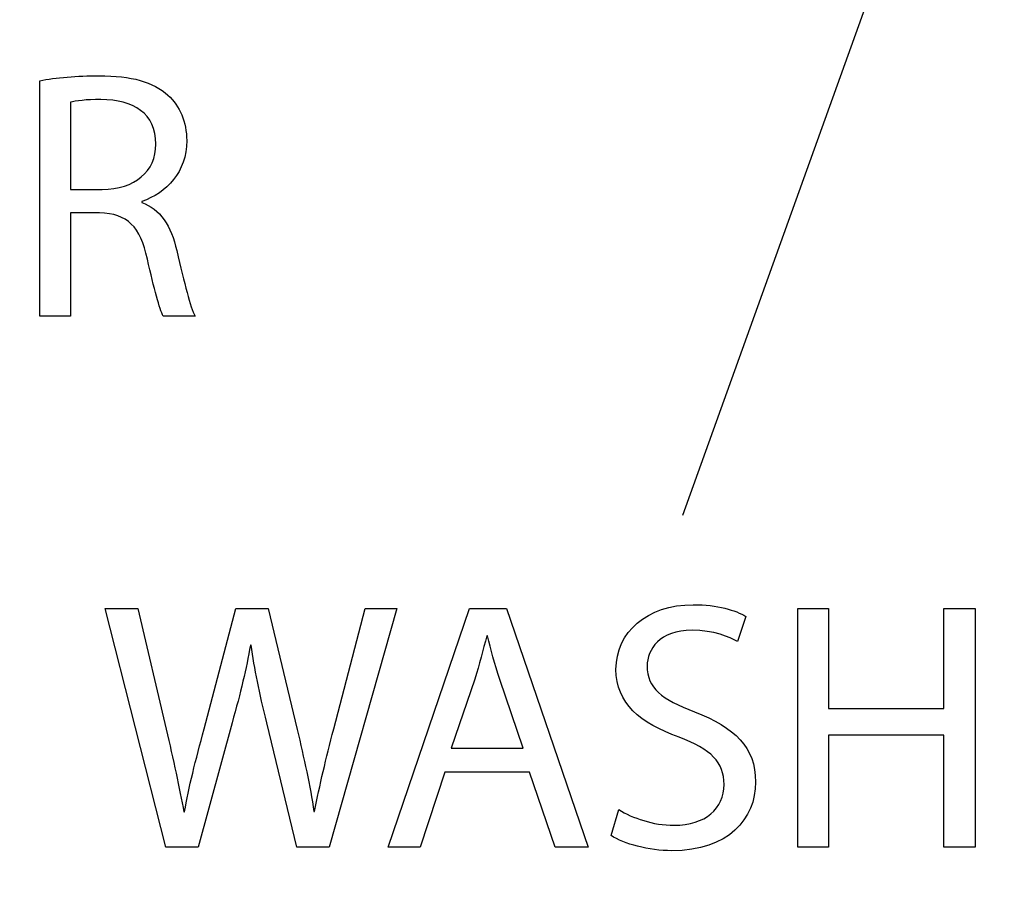
# Model space of a CAD drawing. Units: centimetres. Extents: x 501 to 3543, y -1478 to 1604.
# Drawn here: x 2006 to 2047, y -160 to -125 of the extents above; entities that cross this region are included whole.
import ezdxf

# ---------------------------------------------------------------- set-up
doc = ezdxf.new("R2010")
doc.units = ezdxf.units.CM
doc.header["$MEASUREMENT"] = 0
doc.layers.add('Layer 1', color=7, linetype='Continuous')
doc.dimstyles.get("Standard").update_dxf_attribs({"dimtxt": 10, "dimasz": 0.18, "dimexe": 0.18, "dimexo": 0.0625, "dimgap": 0.09, "dimtad": 0, "dimzin": 0, "dimdsep": 46, "dimtxsty": 'Standard', "dimcen": 0.09, "dimadec": 0, "dimazin": 0, "dimtfac": 1, "dimtofl": 0, "dimtmove": 0, "dimatfit": 3, "dimfxl": 1, "dimtolj": 1, "dimtzin": 0, "dimarcsym": 0})

# ---------------------------------------------------------------- blocks, each defined once
blk = doc.blocks.new('*D13')
at = {"color": 0, "lineweight": -2}
for p, q in [((2380.119, -161.811), (2297.266, -162.868)), ((501.082, -185.879), (501.082, -185.699)), ((500.992, -185.789), (501.172, -185.789))]:
    blk.add_line(p, q, dxfattribs=at)
at = {"color": 0}
blk.add_solid([(2297.265, -162.838), (2297.266, -162.898), (2297.086, -162.871)], dxfattribs=at)
at = {"layer": 'Defpoints', "color": 0}
for p in [(2297.086, -162.871), (501.082, -185.789)]:
    blk.add_point(p, dxfattribs=at)
at = {"color": 0, "insert": (2447.704, -160.949), "char_height": 10, "attachment_point": 5, "rotation": 0.7311}
blk.add_mtext('\\A1;R1796.15 [R70.71]', dxfattribs=at)

msp = doc.modelspace()

# ---------------------------------------------------------------- linework, layer by layer
at = {"layer": 'Layer 1', "lineweight": 30}
msp.add_open_spline([(2033.35, -145.075), (2033.35, -145.075), (2041.84, -121.421), (2041.84, -121.421)], degree=3, dxfattribs=at)
at = {"layer": 'Layer 1'}
for points, knots in [([(2006.913, -136.894), (2006.913, -136.894), (2008.179, -136.894), (2008.179, -136.894), (2008.179, -136.894), (2008.179, -136.894), (2008.179, -132.643), (2008.179, -132.643), (2008.179, -132.643), (2008.179, -132.643), (2009.373, -132.643), (2009.373, -132.643), (2009.373, -132.643), (2010.523, -132.687), (2011.047, -133.197), (2011.338, -134.55), (2011.338, -134.55), (2011.615, -135.773), (2011.833, -136.617), (2011.993, -136.894), (2011.993, -136.894), (2011.993, -136.894), (2013.303, -136.894), (2013.303, -136.894), (2013.303, -136.894), (2013.1, -136.516), (2012.867, -135.57), (2012.546, -134.201), (2012.546, -134.201), (2012.314, -133.182), (2011.862, -132.483), (2011.105, -132.221), (2011.105, -132.221), (2011.105, -132.221), (2011.105, -132.177), (2011.105, -132.177), (2011.105, -132.177), (2012.139, -131.828), (2012.954, -130.969), (2012.954, -129.674), (2012.954, -129.674), (2012.954, -128.917), (2012.677, -128.247), (2012.183, -127.81), (2012.183, -127.81), (2011.571, -127.257), (2010.697, -127.01), (2009.344, -127.01), (2009.344, -127.01), (2008.471, -127.01), (2007.553, -127.083), (2006.913, -127.214), (2006.913, -127.214), (2006.913, -127.214), (2006.913, -136.894), (2006.913, -136.894)], [0, 0, 0, 0, 0.066667, 0.066667, 0.066667, 0.066667, 0.133333, 0.133333, 0.133333, 0.133333, 0.2, 0.2, 0.2, 0.2, 0.266667, 0.266667, 0.266667, 0.266667, 0.333333, 0.333333, 0.333333, 0.333333, 0.4, 0.4, 0.4, 0.4, 0.466667, 0.466667, 0.466667, 0.466667, 0.533333, 0.533333, 0.533333, 0.533333, 0.6, 0.6, 0.6, 0.6, 0.666667, 0.666667, 0.666667, 0.666667, 0.733333, 0.733333, 0.733333, 0.733333, 0.8, 0.8, 0.8, 0.8, 0.866667, 0.866667, 0.866667, 0.866667, 1, 1, 1, 1]), ([(2008.179, -128.102), (2008.383, -128.043), (2008.82, -127.985), (2009.431, -127.985), (2009.431, -127.985), (2010.77, -128), (2011.687, -128.553), (2011.687, -129.82), (2011.687, -129.82), (2011.687, -130.94), (2010.828, -131.683), (2009.475, -131.683), (2009.475, -131.683), (2009.475, -131.683), (2008.179, -131.683), (2008.179, -131.683), (2008.179, -131.683), (2008.179, -131.683), (2008.179, -128.102), (2008.179, -128.102)], [0, 0, 0, 0, 0.166667, 0.166667, 0.166667, 0.166667, 0.333333, 0.333333, 0.333333, 0.333333, 0.5, 0.5, 0.5, 0.5, 0.666667, 0.666667, 0.666667, 0.666667, 1, 1, 1, 1]), ([(2013.42, -158.729), (2013.42, -158.729), (2014.817, -153.62), (2014.817, -153.62), (2014.817, -153.62), (2015.181, -152.353), (2015.399, -151.393), (2015.574, -150.418), (2015.574, -150.418), (2015.574, -150.418), (2015.603, -150.418), (2015.603, -150.418), (2015.603, -150.418), (2015.734, -151.407), (2015.938, -152.368), (2016.244, -153.62), (2016.244, -153.62), (2016.244, -153.62), (2017.481, -158.729), (2017.481, -158.729), (2017.481, -158.729), (2017.481, -158.729), (2018.806, -158.729), (2018.806, -158.729), (2018.806, -158.729), (2018.806, -158.729), (2021.586, -148.918), (2021.586, -148.918), (2021.586, -148.918), (2021.586, -148.918), (2020.291, -148.918), (2020.291, -148.918), (2020.291, -148.918), (2020.291, -148.918), (2018.995, -153.867), (2018.995, -153.867), (2018.995, -153.867), (2018.689, -155.09), (2018.413, -156.182), (2018.209, -157.259), (2018.209, -157.259), (2018.209, -157.259), (2018.18, -157.259), (2018.18, -157.259), (2018.18, -157.259), (2018.034, -156.226), (2017.772, -155.061), (2017.496, -153.896), (2017.496, -153.896), (2017.496, -153.896), (2016.302, -148.918), (2016.302, -148.918), (2016.302, -148.918), (2016.302, -148.918), (2014.977, -148.918), (2014.977, -148.918), (2014.977, -148.918), (2014.977, -148.918), (2013.667, -153.867), (2013.667, -153.867), (2013.667, -153.867), (2013.332, -155.134), (2013.027, -156.299), (2012.867, -157.274), (2012.867, -157.274), (2012.867, -157.274), (2012.838, -157.274), (2012.838, -157.274), (2012.838, -157.274), (2012.663, -156.327), (2012.401, -155.105), (2012.11, -153.882), (2012.11, -153.882), (2012.11, -153.882), (2010.945, -148.918), (2010.945, -148.918), (2010.945, -148.918), (2010.945, -148.918), (2009.606, -148.918), (2009.606, -148.918), (2009.606, -148.918), (2009.606, -148.918), (2012.095, -158.729), (2012.095, -158.729), (2012.095, -158.729), (2012.095, -158.729), (2013.42, -158.729), (2013.42, -158.729)], [0, 0, 0, 0, 0.043478, 0.043478, 0.043478, 0.043478, 0.086957, 0.086957, 0.086957, 0.086957, 0.130435, 0.130435, 0.130435, 0.130435, 0.173913, 0.173913, 0.173913, 0.173913, 0.217391, 0.217391, 0.217391, 0.217391, 0.26087, 0.26087, 0.26087, 0.26087, 0.304348, 0.304348, 0.304348, 0.304348, 0.347826, 0.347826, 0.347826, 0.347826, 0.391304, 0.391304, 0.391304, 0.391304, 0.434783, 0.434783, 0.434783, 0.434783, 0.478261, 0.478261, 0.478261, 0.478261, 0.521739, 0.521739, 0.521739, 0.521739, 0.565217, 0.565217, 0.565217, 0.565217, 0.608696, 0.608696, 0.608696, 0.608696, 0.652174, 0.652174, 0.652174, 0.652174, 0.695652, 0.695652, 0.695652, 0.695652, 0.73913, 0.73913, 0.73913, 0.73913, 0.782609, 0.782609, 0.782609, 0.782609, 0.826087, 0.826087, 0.826087, 0.826087, 0.869565, 0.869565, 0.869565, 0.869565, 0.913043, 0.913043, 0.913043, 0.913043, 1, 1, 1, 1]), ([(2027.047, -155.643), (2027.047, -155.643), (2028.094, -158.729), (2028.094, -158.729), (2028.094, -158.729), (2028.094, -158.729), (2029.449, -158.729), (2029.449, -158.729), (2029.449, -158.729), (2029.449, -158.729), (2026.1, -148.918), (2026.1, -148.918), (2026.1, -148.918), (2026.1, -148.918), (2024.572, -148.918), (2024.572, -148.918), (2024.572, -148.918), (2024.572, -148.918), (2021.238, -158.729), (2021.238, -158.729), (2021.238, -158.729), (2021.238, -158.729), (2022.549, -158.729), (2022.549, -158.729), (2022.549, -158.729), (2022.549, -158.729), (2023.567, -155.643), (2023.567, -155.643), (2023.567, -155.643), (2023.567, -155.643), (2027.047, -155.643), (2027.047, -155.643)], [0, 0, 0, 0, 0.111111, 0.111111, 0.111111, 0.111111, 0.222222, 0.222222, 0.222222, 0.222222, 0.333333, 0.333333, 0.333333, 0.333333, 0.444444, 0.444444, 0.444444, 0.444444, 0.555556, 0.555556, 0.555556, 0.555556, 0.666667, 0.666667, 0.666667, 0.666667, 0.777778, 0.777778, 0.777778, 0.777778, 1, 1, 1, 1]), ([(2030.395, -158.249), (2030.919, -158.598), (2031.952, -158.875), (2032.898, -158.875), (2032.898, -158.875), (2035.213, -158.875), (2036.334, -157.565), (2036.334, -156.051), (2036.334, -156.051), (2036.334, -154.61), (2035.489, -153.809), (2033.83, -153.168), (2033.83, -153.168), (2032.476, -152.645), (2031.879, -152.194), (2031.879, -151.276), (2031.879, -151.276), (2031.879, -150.607), (2032.389, -149.806), (2033.728, -149.806), (2033.728, -149.806), (2034.616, -149.806), (2035.271, -150.097), (2035.592, -150.272), (2035.592, -150.272), (2035.592, -150.272), (2035.941, -149.238), (2035.941, -149.238), (2035.941, -149.238), (2035.504, -148.991), (2034.776, -148.758), (2033.772, -148.758), (2033.772, -148.758), (2031.865, -148.758), (2030.598, -149.893), (2030.598, -151.422), (2030.598, -151.422), (2030.598, -152.805), (2031.588, -153.634), (2033.189, -154.202), (2033.189, -154.202), (2034.514, -154.712), (2035.038, -155.236), (2035.038, -156.153), (2035.038, -156.153), (2035.038, -157.143), (2034.281, -157.827), (2032.986, -157.827), (2032.986, -157.827), (2032.112, -157.827), (2031.283, -157.536), (2030.715, -157.186), (2030.715, -157.186), (2030.715, -157.186), (2030.395, -158.249), (2030.395, -158.249)], [0, 0, 0, 0, 0.066667, 0.066667, 0.066667, 0.066667, 0.133333, 0.133333, 0.133333, 0.133333, 0.2, 0.2, 0.2, 0.2, 0.266667, 0.266667, 0.266667, 0.266667, 0.333333, 0.333333, 0.333333, 0.333333, 0.4, 0.4, 0.4, 0.4, 0.466667, 0.466667, 0.466667, 0.466667, 0.533333, 0.533333, 0.533333, 0.533333, 0.6, 0.6, 0.6, 0.6, 0.666667, 0.666667, 0.666667, 0.666667, 0.733333, 0.733333, 0.733333, 0.733333, 0.8, 0.8, 0.8, 0.8, 0.866667, 0.866667, 0.866667, 0.866667, 1, 1, 1, 1]), ([(2038.066, -148.918), (2038.066, -148.918), (2038.066, -158.729), (2038.066, -158.729), (2038.066, -158.729), (2038.066, -158.729), (2039.333, -158.729), (2039.333, -158.729), (2039.333, -158.729), (2039.333, -158.729), (2039.333, -154.129), (2039.333, -154.129), (2039.333, -154.129), (2039.333, -154.129), (2044.078, -154.129), (2044.078, -154.129), (2044.078, -154.129), (2044.078, -154.129), (2044.078, -158.729), (2044.078, -158.729), (2044.078, -158.729), (2044.078, -158.729), (2045.359, -158.729), (2045.359, -158.729), (2045.359, -158.729), (2045.359, -158.729), (2045.359, -148.918), (2045.359, -148.918), (2045.359, -148.918), (2045.359, -148.918), (2044.078, -148.918), (2044.078, -148.918), (2044.078, -148.918), (2044.078, -148.918), (2044.078, -153.023), (2044.078, -153.023), (2044.078, -153.023), (2044.078, -153.023), (2039.333, -153.023), (2039.333, -153.023), (2039.333, -153.023), (2039.333, -153.023), (2039.333, -148.918), (2039.333, -148.918), (2039.333, -148.918), (2039.333, -148.918), (2038.066, -148.918), (2038.066, -148.918)], [0, 0, 0, 0, 0.076923, 0.076923, 0.076923, 0.076923, 0.153846, 0.153846, 0.153846, 0.153846, 0.230769, 0.230769, 0.230769, 0.230769, 0.307692, 0.307692, 0.307692, 0.307692, 0.384615, 0.384615, 0.384615, 0.384615, 0.461538, 0.461538, 0.461538, 0.461538, 0.538462, 0.538462, 0.538462, 0.538462, 0.615385, 0.615385, 0.615385, 0.615385, 0.692308, 0.692308, 0.692308, 0.692308, 0.769231, 0.769231, 0.769231, 0.769231, 0.846154, 0.846154, 0.846154, 0.846154, 1, 1, 1, 1]), ([(2023.829, -154.654), (2023.829, -154.654), (2024.79, -151.815), (2024.79, -151.815), (2024.79, -151.815), (2024.979, -151.218), (2025.14, -150.621), (2025.285, -150.039), (2025.285, -150.039), (2025.285, -150.039), (2025.314, -150.039), (2025.314, -150.039), (2025.314, -150.039), (2025.46, -150.607), (2025.606, -151.189), (2025.824, -151.829), (2025.824, -151.829), (2025.824, -151.829), (2026.785, -154.654), (2026.785, -154.654), (2026.785, -154.654), (2026.785, -154.654), (2023.829, -154.654), (2023.829, -154.654)], [0, 0, 0, 0, 0.142857, 0.142857, 0.142857, 0.142857, 0.285714, 0.285714, 0.285714, 0.285714, 0.428571, 0.428571, 0.428571, 0.428571, 0.571429, 0.571429, 0.571429, 0.571429, 0.714286, 0.714286, 0.714286, 0.714286, 1, 1, 1, 1])]:
    msp.add_open_spline(points, degree=3, knots=knots, dxfattribs=at)

# ---------------------------------------------------------------- dimensions: what is measured, and where the dimension line sits
dim = msp.add_radius_dim(center=(501.082, -185.789), mpoint=(2297.086, -162.871), dimstyle='Standard')
dim.commit()
dim.dimension.update_dxf_attribs({"geometry": '*D13', "text_midpoint": (2447.704, -160.949), "dimtype": 164})

doc.saveas('drawing.dxf')
